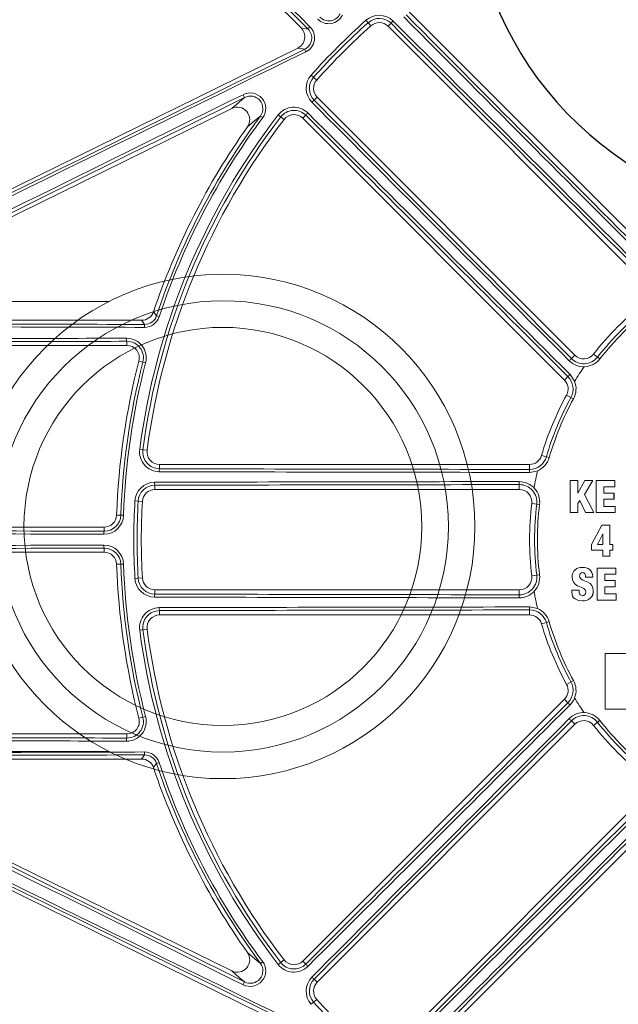
# Model space of a CAD drawing. Extents: x 0 to 16.4, y -0.1 to 10.4.
# Drawn here: x 3.3 to 3.5, y 7.5 to 7.8 of the extents above; entities that cross this region are included whole.
import ezdxf

# ---------------------------------------------------------------- set-up
doc = ezdxf.new("R2010")
doc.units = 0
doc.header["$LTSCALE"] = 0.25
doc.header["$MEASUREMENT"] = 0
doc.layers.get('0').update_dxf_attribs({"linetype": 'CONTINUOUS'})
doc.layers.add('OSI-PVC', color=2, linetype='CONTINUOUS')
doc.layers.add('TANK', color=4, linetype='CONTINUOUS')

msp = doc.modelspace()

# ---------------------------------------------------------------- linework, layer by layer
at = {"linetype": 'Continuous', "lineweight": 18}
for p, q in [((3.375049482814063, 7.804586232679852), (3.300802625506098, 7.878833089987816)), ((3.477525669737581, 7.736483292064013), (3.404987380547276, 7.809021581254318)), ((3.393019053685933, 7.806693195273859), (3.39439274025785, 7.80515763381115)), ((3.39999449040948, 7.805856503936877), (3.399163010378857, 7.805025023906254)), ((3.375049482814063, 7.804586232679852), (3.376974806849109, 7.804266915901256)), ((3.399163010378857, 7.805025023906254), (3.470603518388, 7.733584515897118)), ((3.221332530324297, 7.723945848922914), (3.37412598853809, 7.79901801376701)), ((3.376070503281753, 7.798695514191576), (3.37412598853809, 7.79901801376701)), ((3.377852983978293, 7.791527125566224), (3.379388545441003, 7.790153438994303)), ((3.378689675315275, 7.784551688842675), (3.379521155345898, 7.785383168873296)), ((3.450961663355038, 7.713942660864157), (3.379521155345898, 7.785383168873296)), ((3.355806056322045, 7.782279473434504), (3.249758081378459, 7.730174814312201)), ((3.36378459830242, 7.780180702492024), (3.364399777360312, 7.779723591422928)), ((3.368683143841242, 7.780475539426427), (3.370316579499402, 7.779219811846784)), ((3.376357995436614, 7.780392196143652), (3.375524597997838, 7.779558798704877)), ((3.375524597997838, 7.779558798704877), (3.448062887188144, 7.707020509514572)), ((3.33570352595175, 7.724571790666737), (3.334976134044393, 7.724813238002342)), ((3.330851757202311, 7.723590224579298), (3.251288323320686, 7.723590224579296)), ((3.255330954672853, 7.716645780134866), (3.326725890367271, 7.716645780134862)), ((3.326725890367271, 7.71778010598169), (3.326725890367271, 7.716645780134862)), ((3.449991266193027, 7.712972263702146), (3.450961663355038, 7.713942660864157)), ((3.457868699838798, 7.71290624106198), (3.456149013167263, 7.714255030461161)), ((3.331947187731927, 7.711825424730049), (3.330087855077522, 7.712305502357087)), ((3.449035265930551, 7.707992888256983), (3.448062887188144, 7.707020509514572)), ((3.450568445412951, 7.701844844352654), (3.448652142839133, 7.702895719957652)), ((3.330316005656034, 7.687849074070255), (3.33235895257344, 7.687581994126625)), ((3.443817955372971, 7.685547719745473), (3.441719843561742, 7.686159669023746)), ((3.438386510228408, 7.683659669023748), (3.335801877864139, 7.683659669023746)), ((3.335801877864139, 7.682481067062985), (3.335801877864139, 7.683659669023746)), ((3.438386510228408, 7.682284517818471), (3.438386510228408, 7.683659669023748)), ((3.334509419024123, 7.677891114915448), (3.334509419024123, 7.676715224579302)), ((3.435541554353474, 7.678087573406708), (3.435541554353474, 7.676715224579302)), ((3.44966202135808, 7.67917900765863), (3.4496611955311, 7.670356516019674)), ((3.451737345403998, 7.679179138282536), (3.44966202135808, 7.67917900765863)), ((3.45173707755735, 7.675694739687782), (3.451737345403998, 7.679179138282536)), ((3.451745248417073, 7.679177291304392), (3.451737345403973, 7.679179138000554)), ((3.451744980600697, 7.675693286479221), (3.451745248417073, 7.679177291304392)), ((3.4537015046124, 7.679179251176088), (3.451761772984334, 7.675694741052824)), ((3.453627133157166, 7.675373531901863), (3.455937756533942, 7.679179367002356)), ((3.453634822759515, 7.675372114966792), (3.455945185020024, 7.679177519981864)), ((3.455937756533942, 7.679179367002356), (3.4537015046124, 7.679179251176088)), ((3.455945185020024, 7.679177519981864), (3.455937756352707, 7.679179366703857)), ((3.456876993408997, 7.679179411615665), (3.456876082124584, 7.670356868812832)), ((3.461979434162231, 7.679179612284678), (3.456876993408997, 7.679179411615665)), ((3.461979295696391, 7.677499161741735), (3.461979434162231, 7.679179612284678)), ((3.461986180552376, 7.679177765208967), (3.461979434162203, 7.679179611958653)), ((3.461986042102204, 7.677497504762639), (3.461986180552376, 7.679177765208967)), ((3.334509419024123, 7.676715224579302), (3.435541554353474, 7.676715224579302)), ((3.451761772984334, 7.675694741052824), (3.451737078729437, 7.675694739687919)), ((3.45622095872627, 7.670356839456109), (3.453627133157166, 7.675373531901863)), ((3.453634823378056, 7.675372113770409), (3.453627133775775, 7.675373530705344)), ((3.456228355411991, 7.670355989048198), (3.453634823378056, 7.675372113770409)), ((3.458952196500839, 7.675732058632609), (3.458952372320958, 7.67749905090658)), ((3.461793744314463, 7.67573217870742), (3.458952196500839, 7.675732058632609)), ((3.458952372320958, 7.67749905090658), (3.461979295696391, 7.677499161741735)), ((3.458959460552432, 7.677497393658375), (3.45895237232094, 7.677499050624921)), ((3.458959284752186, 7.67573060120968), (3.458959460552432, 7.677497393658375)), ((3.45895946055245, 7.677497393940002), (3.461986040912389, 7.6774975047626)), ((3.461793530793212, 7.674051743460656), (3.461793744314463, 7.67573217870742)), ((3.461800511674262, 7.675730721010329), (3.461793744314427, 7.675732178446791)), ((3.461800298177163, 7.674050475793067), (3.461800511674262, 7.675730721010329)), ((3.461986040912389, 7.6774975047626), (3.461979294506442, 7.677499161741694)), ((3.328985410297026, 7.673550366424629), (3.331042559310465, 7.673435903591646)), ((3.441158426159316, 7.672564071714011), (3.438988685921803, 7.672826335690414)), ((3.45173649016564, 7.670356624143065), (3.451736759409084, 7.672827891525636)), ((3.451736759409084, 7.672827891525636), (3.452292790020678, 7.673680584571483)), ((3.451744662488359, 7.672826762065715), (3.451736759409084, 7.672827891525636)), ((3.45174439327532, 7.670355773759469), (3.451744662488359, 7.672826762065715)), ((3.451744662488359, 7.672826762065715), (3.45230062966062, 7.67367935782507)), ((3.452292790020678, 7.673680584571483), (3.45388593801265, 7.670356730471675)), ((3.458951744720466, 7.672037423028226), (3.458951973459843, 7.67405162534856)), ((3.458951973459843, 7.67405162534856), (3.461793530793212, 7.674051743460656)), ((3.458959061736351, 7.674050357475577), (3.458951973459815, 7.6740516251298)), ((3.458958833022834, 7.672036382834666), (3.458959061736351, 7.674050357475577)), ((3.45895906173638, 7.67405035769431), (3.461800296971941, 7.674050475793021)), ((3.461800296971941, 7.674050475793021), (3.461793529587855, 7.67405174346061)), ((3.325840047839442, 7.669584830730364), (3.323920879353697, 7.669651048334093)), ((3.4496611955311, 7.670356516019674), (3.45173649016564, 7.670356624143065)), ((3.449669333000543, 7.670355665781096), (3.449661195531114, 7.670356516152492)), ((3.449669333000529, 7.670355665648292), (3.451744392055435, 7.670355773759408)), ((3.451744392055435, 7.670355773759408), (3.451736488945617, 7.670356624143001)), ((3.45388593801265, 7.670356730471675), (3.45622095872627, 7.670356839456109)), ((3.453893598321535, 7.670355880215934), (3.453885937945604, 7.670356730611553)), ((3.453893598388575, 7.670355880076074), (3.456228354271502, 7.670355989048148)), ((3.456228354271502, 7.670355989048148), (3.45622095758565, 7.670356839456056)), ((3.456876082124584, 7.670356868812832), (3.462114425823639, 7.670357084316398)), ((3.456883404828268, 7.670356018547129), (3.456876082124598, 7.670356868958369)), ((3.45688340482825, 7.670356018401606), (3.462121155751888, 7.670356233880789)), ((3.462114577105822, 7.672037551101025), (3.458951744720466, 7.672037423028226)), ((3.462121155751888, 7.670356233880789), (3.462114424605971, 7.670357084316351)), ((3.462114425823639, 7.670357084316398), (3.462114577105822, 7.672037551101025)), ((3.462121308234519, 7.672036510893002), (3.462114577105822, 7.672037551101025)), ((3.462121156969417, 7.670356233880836), (3.462121308234519, 7.672036510893002)), ((3.458432323248971, 7.666806660133113), (3.455590712087819, 7.661530041399129)), ((3.460656242259226, 7.666806663232244), (3.458432323248971, 7.666806660133113)), ((3.460656078574317, 7.661529752307474), (3.460656242259226, 7.666806663232244)), ((3.460663138075372, 7.666806213654604), (3.460656242259223, 7.666806663146706)), ((3.460662974408951, 7.661529898728589), (3.460663138075372, 7.666806213654604)), ((3.320450722086889, 7.666298557912637), (3.255330954672853, 7.666298557912637)), ((3.320450722086889, 7.665159790799017), (3.320450722086889, 7.666298557912637)), ((3.458704081174201, 7.664458651206549), (3.457233697450562, 7.661529947066829)), ((3.458711197444821, 7.664458466871733), (3.457240979769296, 7.66153009346595)), ((3.458711197444821, 7.664458466871733), (3.458704081174201, 7.664458651206549)), ((3.458735891984333, 7.664458465459647), (3.458704082419331, 7.664458651394008)), ((3.458728721449816, 7.661529861655795), (3.458728778502749, 7.664458649856805)), ((3.455590712087819, 7.661530041399129), (3.455590719801801, 7.659923268378518)), ((3.457240979748708, 7.661530093424941), (3.45723369742997, 7.661529947025813)), ((3.45723369742997, 7.661529947025813), (3.458735833708193, 7.661530008064042)), ((3.461471489674746, 7.661529706285667), (3.460656078574317, 7.661529752307474)), ((3.460662975638041, 7.661529898728163), (3.460656079803545, 7.661529752307048)), ((3.461478293426289, 7.66152985271198), (3.460662975638041, 7.661529898728163)), ((3.461478293426289, 7.66152985267206), (3.461471489674746, 7.661529706245742)), ((3.461471495367601, 7.659922925576674), (3.461471489674746, 7.661529706285667)), ((3.4614782991185, 7.6599232534542), (3.461478293426289, 7.66152985267206)), ((3.255330954672853, 7.659354113468194), (3.320450722086889, 7.659354113468194)), ((3.320450722086889, 7.660492880581814), (3.320450722086889, 7.659354113468194)), ((3.455590719801801, 7.659923268378518), (3.458728728085429, 7.65992308338899)), ((3.458728728085429, 7.65992308338899), (3.458728764162203, 7.658229934680613)), ((3.460656084547466, 7.659922972115717), (3.461471495367601, 7.659922925576674)), ((3.460656119036333, 7.658229821379043), (3.460656084547466, 7.659922972115717)), ((3.460663014866398, 7.658230340456151), (3.460662980381429, 7.659923299921288)), ((3.461478297889769, 7.659923253453479), (3.461471494138731, 7.659922925575956)), ((3.325840047839442, 7.656067840650466), (3.323920879353697, 7.656001623046738)), ((3.458728764162203, 7.658229934680613), (3.460656119036333, 7.658229821379043)), ((3.460663013639216, 7.658230340456222), (3.460656117809016, 7.658229821379114)), ((3.441158426159316, 7.653088599666817), (3.438988685921803, 7.652826335690414)), ((3.452476405158258, 7.655055523764884), (3.452468584722862, 7.655054646120242)), ((3.453078371295476, 7.65510062407098), (3.452479410011801, 7.655030039299711)), ((3.45307837196756, 7.655100624032982), (3.453070619519004, 7.655099751482017)), ((3.462281550335437, 7.654926938086942), (3.457172443503062, 7.654926356139478)), ((3.457172443503062, 7.654926356139478), (3.457173093871148, 7.646103318567637)), ((3.457179733962093, 7.654927248271624), (3.457172444726186, 7.654926356139399)), ((3.459248063211234, 7.653245547087407), (3.462274952623947, 7.653245364899441)), ((3.459248222922756, 7.65147850962999), (3.459248063211238, 7.653245547087409)), ((3.459255277744308, 7.651479791122083), (3.459255118050837, 7.653246628841718)), ((3.462281550335447, 7.654926937934243), (3.462274837304683, 7.654926045766964)), ((3.462274952623947, 7.653245364899441), (3.462274837304673, 7.654926045919681)), ((3.462281664425188, 7.653246446863426), (3.462274951407309, 7.653245364899512)), ((3.462281665641687, 7.653246446863357), (3.462281550335447, 7.654926937934243)), ((3.328985410297026, 7.652102304956196), (3.331042559310465, 7.652216767789178)), ((3.452263339185269, 7.652765139008793), (3.45225549468595, 7.652764002685402)), ((3.453886165449163, 7.652479877731424), (3.455887478310984, 7.652479736463538)), ((3.4558948930502, 7.652690962769005), (3.455887458702847, 7.652689818068063)), ((3.455887478310984, 7.652479736463538), (3.455887458703319, 7.65268981838311)), ((3.455894911441401, 7.652480904888749), (3.455887477096127, 7.652479736463623)), ((3.45589491265612, 7.652480904888663), (3.4558948930502, 7.652690962769005)), ((3.462089774034052, 7.651478335870206), (3.459248222922756, 7.65147850962999)), ((3.459255278953997, 7.651479791122006), (3.459248224132583, 7.651478509629912)), ((3.462096507963722, 7.651479617381921), (3.459255278953997, 7.651479791122006)), ((3.462096507963739, 7.651479617159525), (3.462089774034073, 7.651478335647785)), ((3.462089946868279, 7.649797683442427), (3.462089774034052, 7.651478335870206)), ((3.46209668077843, 7.649799154747567), (3.462096507963739, 7.651479617159525)), ((3.435541554353474, 7.648937446801525), (3.334509419024123, 7.648937446801523)), ((3.334509419024123, 7.647761556465377), (3.334509419024123, 7.648937446801523)), ((3.435541554353474, 7.647565097974121), (3.435541554353474, 7.648937446801525)), ((3.450138937860057, 7.648799389264531), (3.450130853428355, 7.648797805044699)), ((3.450130853428355, 7.648797805044699), (3.450130873178779, 7.648229110596344)), ((3.452132099592198, 7.648797589507116), (3.450130853428355, 7.648797805044699)), ((3.452139958026329, 7.648799173751287), (3.450138937860057, 7.648799389264531)), ((3.452139958025807, 7.6487991735121), (3.452132099591676, 7.648797589267901)), ((3.452132109668177, 7.648488728476413), (3.452132099592198, 7.648797589507116)), ((3.452139968101125, 7.648490347599773), (3.452132109668131, 7.648488728476409)), ((3.452139968101168, 7.648490347599773), (3.452139958025807, 7.6487991735121)), ((3.456055833944045, 7.648736929088536), (3.456048417773548, 7.648735337814377)), ((3.459248404741111, 7.649797859398533), (3.462089946868279, 7.649797683442427)), ((3.459248534788522, 7.647783572671629), (3.459248404741111, 7.649797859398533)), ((3.462411398057291, 7.647783303215602), (3.459248534788522, 7.647783572671629)), ((3.459255590770184, 7.647785271427016), (3.459248535983988, 7.647783572671522)), ((3.459255589574855, 7.647785271427122), (3.459255459542153, 7.649799330430814)), ((3.462418095666468, 7.647785002001524), (3.459255590770184, 7.647785271427016)), ((3.462096679573666, 7.649799154747638), (3.462089945663379, 7.649797683442498)), ((3.462418095666468, 7.647785002001524), (3.462411398057291, 7.647783303215602)), ((3.462411475955928, 7.646102857198414), (3.462411398057291, 7.647783303215602)), ((3.462418173556305, 7.646104745754454), (3.462418095666468, 7.647785002001524)), ((3.453041777541678, 7.647316413547093), (3.453034020960104, 7.647314661838238)), ((3.454229921674067, 7.646065339243333), (3.45423754320446, 7.646067232036217)), ((3.457173093871148, 7.646103318567637), (3.462411475955928, 7.646102857198414)), ((3.462418172368341, 7.64610474575455), (3.46241147476783, 7.646102857198508)), ((3.335801877864139, 7.643171604317842), (3.335801877864139, 7.64199300235708)), ((3.438386510228408, 7.643368153562357), (3.438386510228408, 7.64199300235708)), ((3.335801877864139, 7.64199300235708), (3.438386510228408, 7.64199300235708)), ((3.443817955372971, 7.640104951635355), (3.441719843561742, 7.639493002357079)), ((3.33235895257344, 7.638070677254199), (3.330316005656037, 7.63780359731057)), ((3.470500414664702, 7.63129671011798), (3.459343560580827, 7.63129782002368)), ((3.459343560580827, 7.63129782002368), (3.459345184623047, 7.615858495110893)), ((3.45935060573732, 7.631301380489078), (3.459343561682225, 7.631297820023549)), ((3.470506198793995, 7.63130027070885), (3.45935060573732, 7.631301380489078)), ((3.450568445412951, 7.623807827028174), (3.448652142839133, 7.622756951423177)), ((3.448062887188144, 7.618632161866253), (3.375524597997838, 7.546093872675948)), ((3.449035265930551, 7.617659783123846), (3.448062887188144, 7.618632161866253)), ((3.459345184623047, 7.615858495110893), (3.469830983979271, 7.615856790127304)), ((3.331947187731927, 7.61382724665079), (3.330087855077519, 7.613347169023752)), ((3.449991266193027, 7.612680407678682), (3.450961663355042, 7.611710010516672)), ((3.457868699838798, 7.612746430318848), (3.456149013167263, 7.611397640919663)), ((3.379521155345902, 7.540269502507531), (3.450961663355042, 7.611710010516672)), ((3.326725890367271, 7.609006891245975), (3.255330954672853, 7.609006891245975)), ((3.326725890367271, 7.607872565399149), (3.326725890367271, 7.609006891245975)), ((3.374125988538093, 7.526634657613817), (3.221332530324307, 7.601706822457904)), ((3.251288323320701, 7.602062446801519), (3.330851757202314, 7.602062446801519)), ((3.335703525951754, 7.60108088071408), (3.334976134044396, 7.600839433378476)), ((3.249758081378474, 7.595477857068613), (3.355806056322049, 7.543373197946322)), ((3.470603518388, 7.59206815548371), (3.39916301037886, 7.520627647474571)), ((3.404987380547279, 7.516631090126511), (3.477525669737584, 7.589169379316815)), ((3.364399777360315, 7.545929079957897), (3.363784598302423, 7.545471968888801)), ((3.370316579499406, 7.546432859534043), (3.368683143841245, 7.5451771319544)), ((3.376357995436614, 7.545260475237173), (3.375524597997838, 7.546093872675948)), ((3.378689675315279, 7.541100982538151), (3.379521155345902, 7.540269502507531)), ((3.377852983978297, 7.534125545814604), (3.379388545441007, 7.53549923238652))]:
    msp.add_line(p, q, dxfattribs=at)
at = {"linetype": 'Continuous', "lineweight": 18, "flags": 128}
for points in [[(3.355806056322045, 7.782279473434504), (3.357904681883287, 7.78405604533251), (3.359393080927596, 7.785301621668801)], [(3.36378459830242, 7.780180702492024), (3.362240585677132, 7.778899528252411), (3.360168800553357, 7.777160352707868)], [(3.334140616136143, 7.725953511952782), (3.334315751120375, 7.725714074617952), (3.334976134044393, 7.724813238002342)], [(3.331676637141662, 7.722444764424655), (3.331277727520355, 7.722998086268935), (3.330851757202311, 7.723590224579298)], [(3.449599726630357, 7.708597293226725), (3.450704836553754, 7.707042288121646), (3.450862014584583, 7.70668534294195)], [(3.44060279074818, 7.681917385616654), (3.439909949299878, 7.681672144448869), (3.438358265364268, 7.681458004977235)], [(3.453713022179123, 7.653406591568758), (3.45386132244435, 7.652957162772634), (3.453886165449163, 7.652479877731424)], [(3.45018023196322, 7.652504673121567), (3.450265144930952, 7.65174681735805), (3.450540573535406, 7.651043303528014), (3.451046661067668, 7.650477115900959), (3.451692642878317, 7.650078612223759), (3.45309521499507, 7.649507529277323), (3.453430591500705, 7.649318339025776), (3.453724761029136, 7.649070689454754), (3.453830046198739, 7.648917992544111), (3.453898969869275, 7.64874520006063), (3.453972987021881, 7.648364842211778)], [(3.456048418347251, 7.64873534669167), (3.455957109859217, 7.649479458431967), (3.455662669388733, 7.650160717412354), (3.45514344811625, 7.650697392920235), (3.454500554400362, 7.651075987967553), (3.453124245462067, 7.651642320699978), (3.45250506177382, 7.652072356565605), (3.452400493326508, 7.652221695475373), (3.452331347401863, 7.652390937485294), (3.452255494463742, 7.65276400412029)], [(3.456055834517684, 7.648736937964824), (3.455964536366235, 7.649480965562238), (3.45567012926907, 7.650162147502521), (3.455150966810169, 7.650698762377588), (3.45450814588148, 7.65107731467353), (3.453131992469743, 7.65164358338818), (3.452512878617611, 7.652073570393608), (3.452408321865715, 7.652222892267958), (3.452339183636429, 7.65239211496002), (3.452263339185269, 7.652765139008793)], [(3.450130873178779, 7.648229110596344), (3.45032397724373, 7.647195533007666), (3.450604184768899, 7.646748435129958), (3.451002161102988, 7.646398190071083), (3.451986474429049, 7.646024206734411), (3.453034095754663, 7.645930640269552)], [(3.45303401921316, 7.647314661665455), (3.452607213072188, 7.647422295233572), (3.452431081619832, 7.647520682098018), (3.452298969667837, 7.647671123968682), (3.452163922272732, 7.648073698751944), (3.45213211084118, 7.648488694217979)], [(3.453041775794933, 7.647316413374328), (3.452615018368128, 7.647424034580895), (3.452438906946771, 7.64752241002827), (3.45230680991687, 7.647672834341271), (3.452171777469932, 7.648075362527014), (3.452139969390355, 7.648490309948312)], [(3.453515095221402, 7.647427232251908), (3.453435331226903, 7.647386100489062), (3.453041777541678, 7.647316413547093)], [(3.438358265364268, 7.644194666403593), (3.440239250739637, 7.643876542469802), (3.440602790748194, 7.643735285764166)], [(3.45086201458459, 7.618967328438893), (3.450545513390978, 7.618304003859742), (3.44959972663036, 7.617055378154103)], [(3.330851757202314, 7.602062446801519), (3.331277727520359, 7.602654585111883), (3.331676637141666, 7.603207906956162)], [(3.334976134044396, 7.600839433378476), (3.334819193455825, 7.600625636827361), (3.33414061613615, 7.599699159428035)], [(3.36016880055336, 7.548492318672958), (3.362240585677135, 7.546753143128413), (3.363784598302423, 7.545471968888801)], [(3.3593930809276, 7.540351049712026), (3.357904681883291, 7.541596626048317), (3.355806056322049, 7.543373197946322)]]:
    msp.add_lwpolyline(points, dxfattribs=at)
at = {"linetype": 'Continuous', "lineweight": 18}
for radius in [0.3333333333333335, 0.3263888888888891]:
    msp.add_circle((3.521719843561741, 7.662826335690416), radius, dxfattribs=at)
for centre, radius, start, end in [((3.521719843561741, 7.662826335690416), 0.3187382369154139, 100.6003255420318, 169.3996744579663), ((3.521719843561741, 7.662826335690416), 0.3180131615680329, 100.6003255420318, 169.3996744579663), ((-45.45090915060293, -41.30590948645502), 69.25295429101166, 45.16514642857314, 45.25395961983568), ((-45.46691875698373, -41.32191777328784), 69.27642677392737, 45.16514642857314, 45.25395961983568), ((3.382744460259133, 7.809998144547113), 0.003459251195793639, 224.5499702639946, 333.8887768158581), ((3.521719843561741, 7.662826335690416), 0.1930325532159281, 131.8152614632815, 138.1847385367184), ((3.521719843561741, 7.662826335690416), 0.1921343235557736, 131.8152614632815, 138.1847385367184), ((3.382697029960845, 7.810050105813596), 0.004294739947727728, 224.6600871876247, 333.8550984827284), ((3.39667515810206, 7.802606241184669), 0.005483638685104457, 45.15268662200637, 131.8151554366209), ((3.396717528771365, 7.802558882195197), 0.004648955444921874, 45.18004682181758, 131.8151744387533), ((3.396707778499739, 7.802569792027136), 0.003472222222222365, 45.00000000000328, 131.8152614632815), ((3.402553198511487, 7.804212076480678), 0.003041566834704398, 131.3860628836567, 147.2720045288959), ((-46.02633010876076, -41.88464301345974), 70.08642739982496, 45.0701152986861, 45.15270941297637), ((-46.04253474754118, -41.90084745545083), 70.11018237898239, 45.0701152986861, 45.15270941297637), ((53.09167859439514, 57.23333945606208), 70.08431739281642, 224.8482759308513, 224.932170162542), ((53.07547202213322, 57.2171326959688), 70.0605711762257, 224.8482759308443, 224.932170162542), ((3.374549185642113, 7.801801532182494), 0.003458577036958653, 296.0954644058259, 45.46578851433024), ((3.374497228366135, 7.801848961042293), 0.004294062155287834, 296.1321748365606, 45.35263949310264), ((3.379354275353453, 7.802797182462759), 0.002796781497256821, 131.124388543321, 148.2974946510151), ((3.521719843561741, 7.662826335690416), 0.1909722222222221, 131.8152614632815, 138.1847385367184), ((-27.23702812175381, 70.26435648035006), 69.56378804640538, 295.9668130196566, 296.1084964740979), ((-27.24708605916261, 70.28482681185274), 69.58736588346031, 295.9668130196566, 296.1084964740979), ((3.38264990272063, 7.801254542597087), 0.007059541299299685, 201.2533274774121, 207.5089024767101), ((3.381939933135495, 7.787871021019563), 0.005483635096324148, 138.1848091890099, 224.8473487523625), ((3.381987296362702, 7.78782865046258), 0.004648954939634165, 138.1848196892477, 224.8199590501882), ((3.38197638722502, 7.787838400752418), 0.00347222222222225, 138.1847385367205, 225.0000000000032), ((34.30316472802114, -54.98761877321006), 69.98629699252554, 116.2409146596884, 116.3444096232252), ((34.29310250825235, -54.9671388040471), 69.96258398828034, 116.2409146596884, 116.3444096232252), ((3.360945276954276, 7.782276302128538), 0.004295335260703003, 323.5373700016892, 117.3682271828116), ((3.365031411180752, 7.78882690842292), 0.006649692830682635, 204.2962365126809, 212.0151035291276), ((3.361006881864991, 7.782242095900611), 0.003459053539878125, 323.4202243842748, 117.8101978440415), ((3.380334102771478, 7.781992980740665), 0.003041566834706442, 122.7279954710861, 138.6139371163174), ((53.08539363467457, 57.22708092676693), 70.11018237894363, 224.8472905870302, 224.9298847013182), ((53.06918919242383, 57.21087628772774), 70.08642739941963, 224.8472905870302, 224.9298847013182), ((3.357352214972092, 7.779178555671991), 0.00346501046765843, 324.376797315787, 116.5014514911915), ((3.37303058171527, 7.777133368602841), 0.005483641297765502, 45.15168070728756, 142.4480720977254), ((3.373080963255422, 7.777094641360493), 0.004648957675059449, 45.17884844547469, 142.4480928856954), ((3.521719843561741, 7.662826335690416), 0.1930325532159283, 142.4481905610407, 172.5518094389597), ((3.521719843561741, 7.662826335690416), 0.1921343235557737, 142.4481905610407, 172.5518094389597), ((3.521719843561741, 7.662826335690416), 0.1909722222222221, 142.4481905610407, 172.5518094389597), ((3.521719843561741, 7.662826335690416), 0.196762773670551, 143.3856690932957, 161.6371524621015), ((3.521719843561741, 7.662826335690416), 0.195996356158514, 143.3856690932957, 161.6371524621015), ((3.373069366118717, 7.777103566825759), 0.003472222222222161, 45.00000000000328, 142.4481905610407), ((3.378887594077177, 7.778767162402553), 0.003006593411498059, 131.4374875040938, 147.2829969567968), ((-46.03258651679599, -41.89092584296263), 70.06057117633944, 45.06782983746461, 45.15172406915711), ((-46.04879327647413, -41.90713241480788), 70.08431739234199, 45.06782983746461, 45.15172406915711), ((3.521719843561741, 7.662826335690416), 0.1979166666666666, 144.711930882402, 161.4000571299256), ((3.521719843561741, 7.662826335690416), 0.08333333333333316, 128.1078974206554, 141.8921025793456), ((3.521719843561741, 7.662826335690416), 0.08195313110175197, 128.1078974206554, 141.8921025793456), ((3.521719843561741, 7.662826335690416), 0.08114780019663595, 128.1078974206554, 141.8921025793456), ((3.330852035796063, 7.727059943913734), 0.003469719345621331, 269.9953995569601, 341.4046575729714), ((3.331628122629439, 7.725926498912469), 0.004294664907828435, 269.7878962384921, 341.6126337607664), ((3.331693309585333, 7.725904023101042), 0.00345929885389195, 269.7238560774225, 341.6198847538466), ((3.519659546143142, 77.12673395702858), 69.40535684237825, 269.7752976588343, 269.8447622551334), ((3.519660244221441, 77.1040307766611), 69.38184067470317, 269.7752976588343, 269.8447622551334), ((3.334487292585877, 7.721813050237018), 0.002880771917553416, 167.3328749733539, 183.6060112054975), ((3.519699990502115, -61.81740108909452), 69.53630087958386, 90.15905940194553, 90.21790689935932), ((3.329637850062127, 7.718434492823881), 0.002984582282948189, 176.208712472742, 192.6653236844221), ((3.326674932610683, 7.713186702423974), 0.005445158493880101, 345.5226174573993, 90.15923654620808), ((3.519700674873064, -61.79469237798712), 69.51274034378142, 90.15905940194553, 90.21790689935932), ((3.326741017843272, 7.713169641739682), 0.00461048905945527, 345.5226114549914, 90.18799352377128), ((3.326725890367275, 7.713173557912641), 0.003472222222222222, 345.5224878140677, 90), ((3.453422408952477, 7.716393570448715), 0.004845418505127748, 224.9177576372318, 321.8920817357413), ((3.45341689523416, 7.716397892743278), 0.00347222222222211, 224.9999999999958, 321.8921025793458), ((3.521719843561741, 7.662826335690416), 0.1979166666666666, 165.5224878140677, 178.0238917142841), ((3.521719843561741, 7.662826335690416), 0.196762773670551, 165.5224878140677, 178.0238917142841), ((3.521719843561741, 7.662826335690416), 0.1959963561585141, 165.5224878140677, 178.0238917142841), ((3.454119234081812, 7.707931340541912), 0.006515445126636536, 129.3137467652328, 136.6950287359988), ((3.453399262366098, 7.716411730919668), 0.005680172641088363, 224.929837583334, 321.8921010795202), ((3.521719843561741, 7.662826335690416), 0.08333333333334576, 144.908652127119, 148.2436551605361), ((3.454140722896405, 7.70379062435383), 0.00661246646433255, 133.3720188662307, 140.5424562574532), ((3.445613799095462, 7.704561907328089), 0.004845416951927098, 331.2602164673091, 45.07955070790293), ((3.445607655309022, 7.704565277635454), 0.003472222222222219, 331.2602047083146, 45.00000000000328), ((3.445588006442474, 7.704576052269524), 0.005680164524360791, 331.2602095798975, 21.79848196515409), ((3.521719843561741, 7.662826335690416), 0.0833333333333331, 151.2602047083129, 163.7397952916891), ((3.521719843561741, 7.662826335690416), 0.08195313110175208, 151.2602047083129, 163.7397952916891), ((3.521719843561741, 7.662826335690416), 0.08114780019663603, 151.2602047083129, 163.7397952916891), ((3.335753378716607, 7.687138241701462), 0.00548364007355913, 172.5519133689777, 269.8483338260079), ((3.33581639088106, 7.687130003266668), 0.00464895885694718, 172.5519236564314, 269.8211350123962), ((3.335801877864139, 7.687131891245969), 0.003472222222222257, 172.5518094389597, 270), ((3.438386510228408, 7.687131891245969), 0.003472222222222317, 270.0000000000073, 343.7397952916912), ((3.438393237597214, 7.687129930248905), 0.004845417100571571, 269.9204506122654, 343.7397822125291), ((3.438364997420116, 7.687138166404083), 0.005680164699153498, 293.201518867274, 343.7397895878389), ((3.338739646594547, 7.681841443088548), 0.003006593411495786, 167.7170030431915, 183.5625124959058), ((3.521327845102277, 77.7657262861021), 70.08431739306482, 269.848275930847, 269.9321701625371), ((3.521327977920986, 77.74280659996246), 70.06057117744368, 269.848275930847, 269.9321701625371), ((3.444968062772269, 7.681645863879113), 0.006612466464326601, 174.457543742549, 181.6279811337729), ((3.521719843561741, 7.662826335690416), 0.08333333333333318, 166.7563448394615, 170.0913478728814), ((3.334460579473259, 7.673245709699136), 0.005483638685105118, 90.1526866220125, 176.8151554366158), ((3.334524027923454, 7.673242182424123), 0.004648955444920976, 90.1800468218012, 176.8151744387669), ((3.337481484679568, 7.678537608960007), 0.003041566834695652, 176.386062883652, 192.2720045289388), ((3.521309155970311, -62.43120402833942), 70.11018237895296, 90.07011529868491, 90.15270941297325), ((3.521309295119995, -62.40828734678945), 70.08642739903112, 90.07011529868491, 90.15270941297325), ((3.442024939390208, 7.678733130270069), 0.006515445126650168, 178.3049712640052, 185.6862532347562), ((3.435519306862112, 7.673245690911348), 0.00568016471401101, 353.1079031952527, 90.07015100584013), ((3.435548509179338, 7.673242159639792), 0.004845418758188646, 353.1079216449983, 90.08223898203568), ((3.334509419024123, 7.67324300235708), 0.003472222222222284, 90, 176.8152614632844), ((3.435541554353474, 7.67324300235708), 0.003472222222222206, 353.1078974206544, 90), ((3.521719843561741, 7.662826335690416), 0.1930325532159283, 176.8152614632807, 183.1847385367209), ((3.521719843561741, 7.662826335690416), 0.1921343235557737, 176.8152614632807, 183.1847385367209), ((3.521719843561741, 7.662826335690416), 0.1909722222222221, 176.8152614632807, 183.1847385367209), ((3.521719843561741, 7.662826335690416), 0.08333333333333316, 173.1078974206544, 186.8921025793472), ((3.521719843561741, 7.662826335690416), 0.08195313110175209, 173.1078974206544, 186.8921025793472), ((3.521719843561741, 7.662826335690416), 0.08114780019663616, 173.1078974206544, 186.8921025793472), ((3.320398131294883, 7.669772606532175), 0.005445155225491621, 269.8355667753669, 358.0237671765096), ((3.320450722086889, 7.66977078013486), 0.003472222222222222, 270, 358.0238917142822), ((3.320466343225291, 7.669770249404242), 0.004610485068889337, 269.805871399479, 358.0237892519166), ((3.519612202712921, 77.13623932229466), 69.47219752078804, 269.7819644344205, 269.8356891399901), ((3.519612916826318, 77.11353291955577), 69.44865870418838, 269.7819644344205, 269.8356891399901), ((3.323187505280153, 7.664516526215849), 0.002811364716804894, 166.7730574862584, 183.8558105757747), ((3.519612202708736, -61.81058664991207), 69.47219751978626, 90.16431086000999, 90.2180355655795), ((3.323187505280156, 7.661136145164982), 0.002811364716806854, 176.144189424238, 193.2269425137378), ((3.320398134875283, 7.655880068565389), 0.005445151519049709, 1.976195037182516, 90.16447101094344), ((3.519612916824034, -61.78788024767931), 69.4486587036927, 90.16431086000999, 90.21803556558685), ((3.320466343492868, 7.655882422254497), 0.004610484791888875, 1.976207411157928, 90.19413193744658), ((3.320450722086889, 7.655881891245969), 0.003472222222222258, 1.976108285712228, 90), ((3.521719843561741, 7.662826335690416), 0.1979166666666666, 181.9761082857156, 194.4775121859282), ((3.521719843561741, 7.662826335690416), 0.1967627736705511, 181.9761082857156, 194.4775121859282), ((3.521719843561741, 7.662826335690416), 0.1959963561585141, 181.9761082857156, 194.4775121859282), ((3.435519300964529, 7.652406985771532), 0.005680172641086259, 269.9298375833299, 6.892091717534722), ((3.452718497079463, 7.652584753907008), 0.002539528053108193, 82.02989577550903, 181.8070490598048), ((3.453105498437576, 7.652860383500603), 0.0008554506066873886, 91.50847260085881, 186.4689666112913), ((3.453113246602907, 7.652861509090557), 0.0008553536767696145, 91.50850064991808, 186.4689792405354), ((3.453466441016559, 7.652711214475686), 0.002421112224205049, 359.4936735880938, 99.40939556291829), ((3.45347414903431, 7.652712356926377), 0.002420838544607039, 359.493669602929, 99.40938693334785), ((3.453135469057877, 7.653025676502822), 0.0006918551963163945, 33.40627562415727, 94.35113805529629), ((3.334460576078115, 7.652406958101943), 0.00548363509632438, 183.184809189013, 269.8473487523599), ((3.334524027445418, 7.652410488452916), 0.004648954939634308, 183.184819689245, 269.8199590501819), ((3.334509419024123, 7.652409669023746), 0.003472222222222196, 183.1847385367209, 270), ((3.43554850946488, 7.652410511487564), 0.004845418505127617, 269.9177576372256, 6.892081735749595), ((3.435541554353474, 7.652409669023748), 0.003472222222222304, 270, 6.892102579345592), ((3.337481484679575, 7.647115062420817), 0.003041566834702347, 167.7279954710835, 183.6139371163331), ((3.521309295120655, 77.73394001935601), 70.08642740021685, 269.8472905870267, 269.929884701315), ((3.442024939390194, 7.646919541110759), 0.006515445126637653, 174.3137467652363, 181.6950287360018), ((3.521719843561741, 7.662826335690416), 0.08333333333333329, 189.9086521271204, 193.243655160546), ((3.453047322959545, 7.648247623218288), 0.0009330564016900107, 269.1830350793988, 7.217084322556319), ((3.453423938744525, 7.648533817134607), 0.002632205795050337, 261.4828722148642, 4.391033542908383), ((3.453431652282021, 7.648535428928994), 0.002631906478127774, 261.4828437149872, 4.390892039923762), ((3.521309155968563, 77.75685669959604), 70.11018237882878, 269.8472905870267, 269.929884701315), ((3.335753380110788, 7.638514428458842), 0.005483641297765316, 90.15168070728768, 187.4480720977242), ((3.335816389535157, 7.63852266929185), 0.004648957675059674, 90.17884844547636, 187.4480928856975), ((3.33873964659454, 7.643811228292276), 0.003006593411485855, 176.4374875040592, 192.2829969568232), ((3.52132784510389, -62.44007361471877), 70.08431739306232, 90.06782983746282, 90.15172406915302), ((3.521327977921604, -62.41715392812917), 70.0605711769912, 90.06782983746282, 90.15172406915302), ((3.444968062772375, 7.644006807501719), 0.006612466464431076, 178.3720188662747, 185.5424562573865), ((3.438393237708652, 7.638522741280721), 0.00484541695192712, 16.26021646730903, 90.07955070790413), ((3.438364997564815, 7.638514505104895), 0.00568016452436071, 16.26020957989518, 66.79848196483799), ((3.335801877864139, 7.638520780134855), 0.003472222222222185, 90, 187.4481905610438), ((3.438386510228408, 7.638520780134859), 0.003472222222222277, 16.26020470831259, 90), ((3.521719843561741, 7.662826335690416), 0.08333333333333337, 196.2602047083124, 208.7397952916891), ((3.521719843561741, 7.662826335690416), 0.08195313110175213, 196.2602047083124, 208.7397952916891), ((3.521719843561741, 7.662826335690416), 0.08114780019663623, 196.2602047083124, 208.7397952916891), ((3.521719843561741, 7.662826335690416), 0.1930325532159285, 187.4481905610421, 217.5518094389609), ((3.521719843561741, 7.662826335690416), 0.1921343235557738, 187.4481905610421, 217.5518094389609), ((3.521719843561741, 7.662826335690416), 0.1909722222222222, 187.4481905610421, 217.5518094389609), ((3.445613798911449, 7.621090764079157), 0.004845417100571668, 314.9204506122663, 28.73978221252268), ((3.445588006249544, 7.621076619099601), 0.005680164699151869, 338.2015188672642, 28.73978958784753), ((3.445607655309026, 7.621087393745374), 0.00347222222222218, 314.9999999999968, 28.73979529168708), ((-46.03258651738227, 57.21657851492961), 70.0605711771685, 314.84827593085, 314.9321701625365), ((3.454140722896387, 7.621862047026981), 0.00661246646430627, 219.4575437425468, 226.6279811337978), ((3.521719843561741, 7.662826335690416), 0.08333333333333336, 211.7563448394632, 215.0913478728834), ((-46.04879327634393, 57.23278508605574), 70.0843173921559, 314.84827593085, 314.9321701625365), ((3.453399262787197, 7.609240948380497), 0.005680164714011963, 38.10790319525246, 135.0701592439475), ((3.326674929887545, 7.61246597107226), 0.005445160601700737, 269.8407921692565, 14.47735382713518), ((3.32674101564622, 7.612483031348764), 0.004610490759843968, 269.8120338490352, 14.47736117220343), ((3.326725890367271, 7.612479113468198), 0.003472222222222222, 270, 14.47751218592658), ((53.08539363476793, -41.90142825547683), 70.11018237907379, 135.0701152986824, 135.152709412972), ((53.06918919273141, -41.88522361665103), 70.08642739985217, 135.0701152986824, 135.152709412972), ((3.454119234081745, 7.617721330838845), 0.006515445126539302, 223.3049712639481, 230.6862532348231), ((3.4534224089298, 7.609259100550976), 0.004845418758188263, 38.10792164499244, 135.0822389820362), ((3.45341689523416, 7.60925477863755), 0.003472222222222389, 38.10789742065472, 134.9999999999967), ((3.521719843561741, 7.662826335690416), 0.08195313110175227, 218.1078974206547, 231.8921025793503), ((3.521719843561741, 7.662826335690416), 0.08114780019663632, 218.1078974206547, 231.8921025793503), ((3.521719843561741, 7.662826335690416), 0.08333333333333347, 218.1078974206547, 231.8921025793503), ((3.519699990501845, 77.14305376021655), 69.53630087932507, 269.7820931006407, 269.8409405980545), ((3.519700674872809, 77.12034504911402), 69.5127403435275, 269.7820931006407, 269.8409405980545), ((3.32963785006212, 7.60721817855696), 0.002984582282942432, 167.3346763155685, 183.79128752728), ((3.521719843561741, 7.662826335690416), 0.318738236915414, 190.6003255420335, 259.3996744579682), ((3.521719843561741, 7.662826335690416), 0.3180131615680331, 190.6003255420335, 259.3996744579682), ((3.519659546143377, -61.80108128551313), 69.4053568422436, 90.1552377448666, 90.224702341173), ((3.33448729258587, 7.603839621143798), 0.002880771917541536, 176.3939887944638, 192.667125026676), ((3.331628591045966, 7.59972682433255), 0.004294014807934706, 18.38108392080841, 90.21838607993926), ((-27.2370281217146, -54.93870380889518), 69.56378804632163, 63.89150352590352, 64.03318698035082), ((-27.24708605913065, -54.95917414041304), 69.58736588339339, 63.89150352590352, 64.03318698035082), ((3.519660244222894, -61.77837810556279), 69.38184067498568, 90.1552377448666, 90.224702341173), ((3.330852035795939, 7.598592727466905), 0.003469719345798775, 18.59534242914337, 90.00460044094409), ((3.331693777177222, 7.59974929967736), 0.003458649749512276, 18.37231722927655, 90.28394193945792), ((3.521719843561741, 7.662826335690416), 0.1979166666666666, 198.5999428700801, 215.2880691175983), ((3.521719843561741, 7.662826335690416), 0.1967627736705512, 198.3628475379007, 216.6143309067063), ((3.521719843561741, 7.662826335690416), 0.1959963561585142, 198.3628475379007, 216.6143309067063), ((34.29310250825786, 70.2927914754455), 69.96258398829858, 243.6555903767821, 243.7590853403123), ((34.30316472803563, 70.31327144462655), 69.98629699256394, 243.6555903767821, 243.7590853403123), ((-46.02633010855921, 57.21029568463605), 70.08642739953783, 314.8472905870308, 314.9298847013156), ((-46.04253474795919, 57.22650012724901), 70.1101823795731, 314.8472905870308, 314.9298847013139), ((53.09167859417342, -41.90768678445946), 70.08431739250277, 135.0678298374649, 135.1517240691556), ((53.07547202301378, -41.89148002546463), 70.06057117746822, 135.0678298374649, 135.1517240691556), ((3.357352215042081, 7.54647411564919), 0.003465010445509781, 243.4985470330766, 35.62320415994541), ((3.360944125632368, 7.54337735093489), 0.004295678045630475, 242.6514295933337, 36.44297322220066), ((3.3610057700119, 7.543411528965712), 0.003459378462220404, 242.2134578851115, 36.55611988657744), ((3.373030581592474, 7.54851930092911), 0.005483640073559019, 217.5519133689819, 314.8483338260088), ((3.373080963374367, 7.548558031804784), 0.004648958856947126, 217.5519236564326, 314.8211350123962), ((3.37306936611872, 7.548549104555068), 0.00347222222222232, 217.5518094389636, 315.0000000000039), ((3.37888759407717, 7.546885508978267), 0.003006593411487804, 212.7170030431837, 228.5625124959347), ((3.381939938067489, 7.53778165023073), 0.005483638685104875, 135.152686622015, 221.8151554366198), ((3.380334102771489, 7.543659690640171), 0.003041566834720367, 221.3860628837146, 237.2720045288708), ((3.365031411180723, 7.536825762957941), 0.00664969283063668, 147.984896471006, 155.7037634874983), ((3.381987297056959, 7.537824020900039), 0.004648955444920306, 135.1800468218023, 221.8151744387767), ((3.38197638722502, 7.537814270628409), 0.00347222222222225, 134.9999999999987, 221.8152614632822), ((3.521719843561741, 7.662826335690416), 0.1921343235557738, 221.8152614632822, 228.1847385367204), ((3.521719843561741, 7.662826335690416), 0.1909722222222223, 221.8152614632822, 228.1847385367204)]:
    msp.add_arc(centre, radius, start, end, dxfattribs=at)
msp.add_ellipse((3.372588572258284, 7.802133686332202), major_axis=(-0.003431593908672425, 0.0005691330354863232), ratio=0.9982040523361605, start_param=2.192690515497035, end_param=4.090494791682506, dxfattribs=at)
at = {"layer": 'OSI-PVC', "linetype": 'Continuous', "lineweight": 15}
for p, q in [((3.32176962853331, 7.728794162751666), (3.272005371556965, 7.728794162751666)), ((3.272000104934872, 7.604186138169095), (3.32176962853331, 7.604186138169095))]:
    msp.add_line(p, q, dxfattribs=at)
for radius in [0.06986111111111112, 0.0624999999999998, 0.05513888888888887]:
    msp.add_circle((3.353373186841971, 7.666490150460381), radius, dxfattribs=at)
at = {"layer": 'TANK'}
msp.add_circle((3.521719843561741, 7.662826335690416), 0.2916666666666666, dxfattribs=at)
msp.add_arc((3.518153395001022, 7.8478167855375), 0.09635416666666666, 152.4426354216145, 29.71890500456677, dxfattribs=at)

doc.saveas('drawing.dxf')
